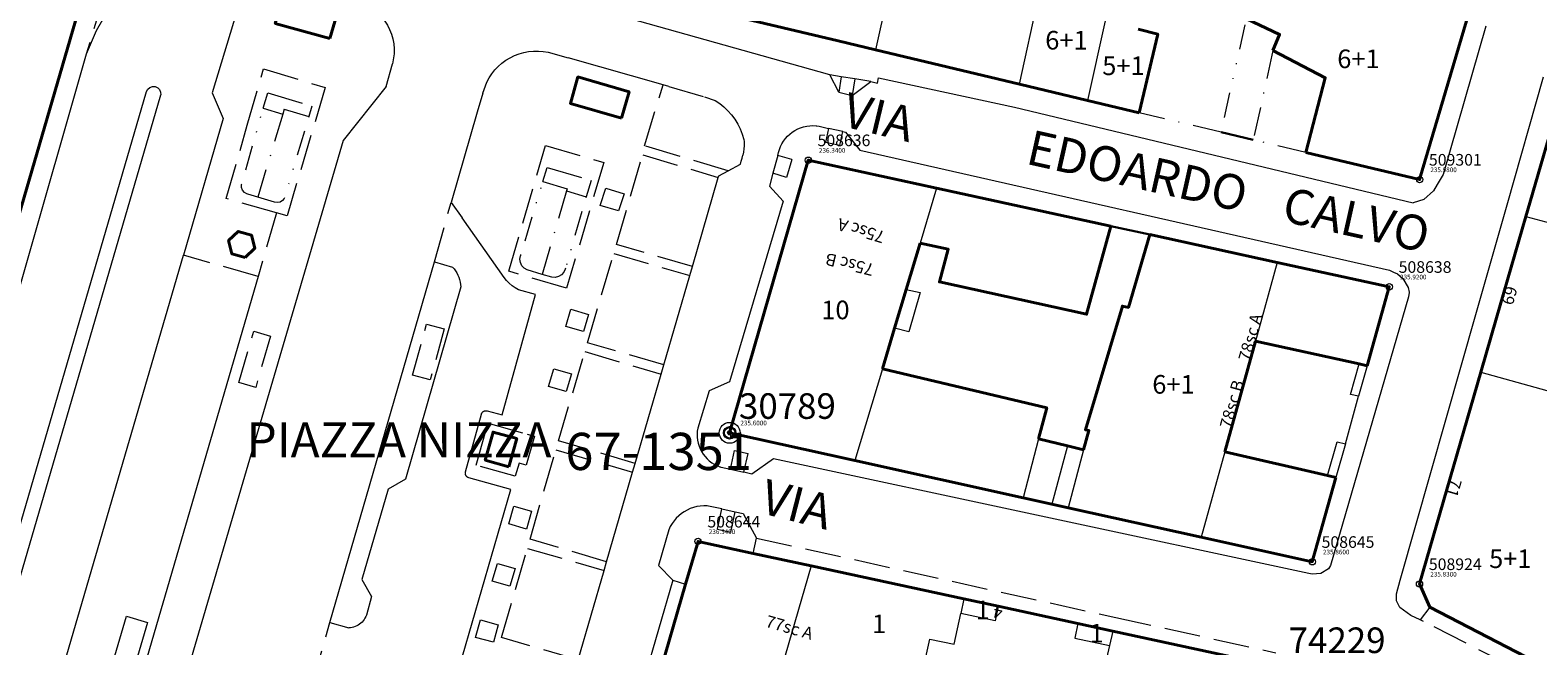
# Model space of a CAD drawing. Units: metres. Extents: x 1394975 to 1396314, y 4989284 to 4991508.
# Drawn here: x 1395636 to 1395798, y 4989542 to 4989608 of the extents above; entities that cross this region are included whole.
import ezdxf

# ---------------------------------------------------------------- set-up
doc = ezdxf.new("R2010")
doc.units = ezdxf.units.M
doc.header["$LTSCALE"] = 0.03
doc.header["$MEASUREMENT"] = 0
for name, pattern in [('DGN Style 3', [179.623203, 128.302288, -51.320915]), ('DGN Style 4', [205.411963, 102.641831, -51.320915, 0.128302, -51.320915]), ('DGN Style 6', [244.030952, 0.128302, -51.320915, 89.811602, -51.320915, 0.128302, -51.320915]), ('DGN Style 7', [256.604576, 115.472059, -51.320915, 38.490686, -51.320915])]:
    doc.linetypes.add(name, pattern=pattern)
for name, color, linetype in [('1_Edificio a Terra', 10, 'Continuous'), ('1_Unità Volumetrica', 10, 'Continuous'), ('3_Cancello', 10, 'Continuous'), ('3_Dividente Indefinita - Manufatto a Raso', 10, 'Continuous'), ('3_Elemento di Copertura di Sopra', 10, 'Continuous'), ('3_Fittizia', 10, 'Continuous'), ('3_Manufatto', 10, 'Continuous'), ('3_Muro di Sostegno', 10, 'Continuous'), ('3_Recinzione Stabile', 10, 'Continuous'), ('4_Marciapiede', 10, 'Continuous'), ('4_Marciapiede a raso', 10, 'Continuous'), ('4_Spartitraffico', 10, 'Continuous'), ('4_Spartitraffico a raso', 10, 'Continuous'), ('ReteGeo_FIDUCIALI-Numero', 10, 'Continuous'), ('ReteGeo_FIDUCIALI-Simbolo', 10, 'Continuous'), ('ReteGeo_PDL-Numero', 10, 'Continuous'), ('ReteGeo_PDL-Simbolo', 10, 'Continuous'), ('ReteGeo_PSR-Numero', 10, 'Continuous'), ('ReteGeo_PSR-Simbolo', 10, 'Continuous'), ('ReteGeo_QUOTE', 10, 'Continuous'), ('T_Nomi_Via', 10, 'Continuous'), ('T_Numerazione Civica', 10, 'Continuous'), ('T_Numero Piani', 10, 'Continuous'), ('v_Marciapiede a raso', 10, 'Continuous')]:
    doc.layers.add(name, color=color, linetype=linetype)
doc.styles.add('Style-SWISS_LITE_COND', font='SWISS_LITE_COND.shx')

# ---------------------------------------------------------------- blocks, each defined once
blk = doc.blocks.new('to_f079')
at = {"layer": '1_Edificio a Terra', "color": 7, "linetype": 'Continuous', "lineweight": 40}
for p, q in [((1395785.428, 4989591.766), (1395790.755, 4989609.809)), ((1395726.97, 4989605.705), (1395742.423, 4989602.02)), ((1395742.423, 4989602.02), (1395749.737, 4989600.276)), ((1395749.737, 4989600.276), (1395755.3, 4989598.95)), ((1395719.741, 4989593.856), (1395711.3, 4989564.54)), ((1395733.533, 4989590.846), (1395719.741, 4989593.856)), ((1395773.205, 4989594.681), (1395785.428, 4989591.766)), ((1395752.267, 4989586.762), (1395733.533, 4989590.846)), ((1395770.122, 4989582.868), (1395756.451, 4989585.849)), ((1395730.269, 4989579.952), (1395731.759, 4989584.928)), ((1395782.175, 4989580.239), (1395770.122, 4989582.868)), ((1395729.018, 4989575.781), (1395730.269, 4989579.952)), ((1395779.806, 4989571.754), (1395782.175, 4989580.239)), ((1395727.714, 4989571.431), (1395729.018, 4989575.781)), ((1395764.512, 4989562.494), (1395767.804, 4989574.393)), ((1395767.804, 4989574.393), (1395778.919, 4989571.949)), ((1395778.919, 4989571.949), (1395779.806, 4989571.754)), ((1395711.3, 4989564.54), (1395724.755, 4989561.558)), ((1395747.601, 4989563.125), (1395744.496, 4989563.897)), ((1395749.332, 4989562.694), (1395747.601, 4989563.125)), ((1395724.755, 4989561.558), (1395742.842, 4989557.551)), ((1395775.532, 4989559.947), (1395764.512, 4989562.494)), ((1395773.896, 4989550.67), (1395776.435, 4989559.738)), ((1395776.435, 4989559.738), (1395775.532, 4989559.947)), ((1395742.842, 4989557.551), (1395745.928, 4989556.867)), ((1395745.928, 4989556.867), (1395747.66, 4989556.483)), ((1395747.66, 4989556.483), (1395761.974, 4989553.316)), ((1395761.974, 4989553.316), (1395773.896, 4989550.67)), ((1395713.819, 4989551.581), (1395720.074, 4989550.228)), ((1395720.074, 4989550.228), (1395736.473, 4989546.685)), ((1395700.391, 4989527.107), (1395706.569, 4989548.275)), ((1395736.473, 4989546.685), (1395740.148, 4989545.891)), ((1395740.148, 4989545.891), (1395748.71, 4989544.04)), ((1395786.533, 4989545.783), (1395815.104, 4989531.011)), ((1395748.71, 4989544.04), (1395752.464, 4989543.229)), ((1395752.464, 4989543.229), (1395770.36, 4989539.359))]:
    blk.add_line(p, q, dxfattribs=at)
for points in [[(1395629.695, 4989570.061), (1395646.205, 4989626.703), (1395668.146, 4989620.652)], [(1395668.358, 4989606.942), (1395662.486, 4989608.562), (1395663.368, 4989611.586), (1395669.24, 4989609.966), (1395668.358, 4989606.942)], [(1395709.167, 4989609.95), (1395722.94, 4989606.666), (1395726.97, 4989605.705)], [(1395766.826, 4989609.035), (1395770.387, 4989607.372), (1395769.667, 4989605.629)], [(1395755.3, 4989598.95), (1395757.293, 4989607.403), (1395755.178, 4989607.939)], [(1395769.667, 4989605.629), (1395775.292, 4989602.719), (1395773.205, 4989594.681)], [(1395699.686, 4989598.379), (1395694.192, 4989599.96), (1395694.998, 4989602.797), (1395700.492, 4989601.216), (1395699.686, 4989598.379)], [(1395800.705, 4989601.11), (1395797.03, 4989588.41), (1395796.856, 4989587.809)], [(1395796.856, 4989587.809), (1395793.701, 4989576.904), (1395792.013, 4989571.069)], [(1395659.236, 4989583.39), (1395657.803, 4989583.799), (1395657.464, 4989585.206), (1395658.501, 4989586.189), (1395659.934, 4989585.78), (1395660.291, 4989584.399), (1395659.236, 4989583.39)], [(1395731.759, 4989584.928), (1395734.783, 4989584.278), (1395733.829, 4989580.755), (1395749.641, 4989577.29), (1395752.267, 4989586.762)], [(1395756.451, 4989585.849), (1395754.145, 4989578.021), (1395753.499, 4989578.166), (1395749.523, 4989564.875), (1395749.893, 4989564.784), (1395749.332, 4989562.694)], [(1395744.496, 4989563.897), (1395745.368, 4989567.232), (1395727.714, 4989571.431)], [(1395792.013, 4989571.069), (1395785.42, 4989548.285), (1395786.533, 4989545.783)], [(1395687.582, 4989560.889), (1395685.041, 4989561.6), (1395685.888, 4989564.625), (1395688.429, 4989563.914), (1395687.582, 4989560.889)], [(1395706.569, 4989548.275), (1395707.907, 4989552.859), (1395713.819, 4989551.581)]]:
    blk.add_lwpolyline(points, dxfattribs=at)
at = {"layer": '1_Unità Volumetrica', "color": 253, "linetype": 'Continuous', "lineweight": 0}
for p, q in [((1395729.017, 4989614.865), (1395726.97, 4989605.705)), ((1395742.423, 4989602.02), (1395744.853, 4989613.067)), ((1395751.661, 4989608.831), (1395749.737, 4989600.276)), ((1395733.533, 4989590.846), (1395731.759, 4989584.928)), ((1395796.856, 4989587.809), (1395807.571, 4989584.869)), ((1395770.122, 4989582.868), (1395767.804, 4989574.393)), ((1395727.714, 4989571.431), (1395724.755, 4989561.558)), ((1395792.013, 4989571.069), (1395804.096, 4989567.69)), ((1395744.496, 4989563.897), (1395742.842, 4989557.551)), ((1395747.601, 4989563.125), (1395745.928, 4989556.867)), ((1395749.332, 4989562.694), (1395747.66, 4989556.483)), ((1395764.512, 4989562.494), (1395761.974, 4989553.316)), ((1395720.074, 4989550.228), (1395717.277, 4989540.589)), ((1395736.473, 4989546.685), (1395736.135, 4989545.121)), ((1395752.464, 4989543.229), (1395752.106, 4989541.669)), ((1395752.106, 4989541.669), (1395749.213, 4989529.067))]:
    blk.add_line(p, q, dxfattribs=at)
for points in [[(1395731.698, 4989537.378), (1395732.8, 4989542.354), (1395735.42, 4989541.818), (1395736.135, 4989545.121)], [(1395740.148, 4989545.891), (1395739.81, 4989544.327), (1395736.135, 4989545.121)], [(1395748.71, 4989544.04), (1395748.372, 4989542.476), (1395752.106, 4989541.669)]]:
    blk.add_lwpolyline(points, dxfattribs=at)
at = {"layer": '3_Cancello', "color": 230, "linetype": 'Continuous', "lineweight": 30}
for p, q in [((1395764.096, 4989596.853), (1395767.551, 4989596.029)), ((1395752.267, 4989586.762), (1395756.451, 4989585.849))]:
    blk.add_line(p, q, dxfattribs=at)
at = {"layer": '3_Dividente Indefinita - Manufatto a Raso', "color": 30, "linetype": 'DGN Style 3', "lineweight": 0}
for p, q in [((1395661.669, 4989601.089), (1395666.414, 4989599.671)), ((1395691.675, 4989593.071), (1395696.403, 4989591.67))]:
    blk.add_line(p, q, dxfattribs=at)
for points in [[(1395711.141, 4989592.717), (1395702.14, 4989595.392), (1395704.154, 4989601.949)], [(1395693.778, 4989580.074), (1395687.586, 4989581.903), (1395691.506, 4989595.439), (1395697.771, 4989593.588), (1395693.778, 4989580.074)], [(1395707.293, 4989582.43), (1395699.127, 4989584.8), (1395701.96, 4989594.438), (1395710.071, 4989592.001)], [(1395699.359, 4989588.388), (1395697.393, 4989588.989), (1395697.999, 4989590.849), (1395699.965, 4989590.248), (1395699.359, 4989588.388)], [(1395704.218, 4989571.832), (1395696.025, 4989574.22), (1395698.846, 4989583.834), (1395707.007, 4989581.444)], [(1395695.605, 4989575.425), (1395693.707, 4989575.977), (1395694.241, 4989577.821), (1395696.139, 4989577.269), (1395695.605, 4989575.425)], [(1395701.147, 4989561.249), (1395692.911, 4989563.68), (1395695.741, 4989573.275), (1395703.935, 4989570.857)], [(1395693.74, 4989568.974), (1395691.821, 4989569.509), (1395692.396, 4989571.412), (1395694.315, 4989570.877), (1395693.74, 4989568.974)], [(1395698.082, 4989550.685), (1395689.85, 4989553.099), (1395692.635, 4989562.721), (1395700.875, 4989560.312)], [(1395689.469, 4989554.193), (1395687.57, 4989554.747), (1395688.122, 4989556.651), (1395690.021, 4989556.097), (1395689.469, 4989554.193)], [(1395695.016, 4989540.12), (1395686.796, 4989542.533), (1395689.574, 4989552.11), (1395697.811, 4989549.75)], [(1395687.668, 4989548.046), (1395685.779, 4989548.588), (1395686.358, 4989550.497), (1395688.247, 4989549.955), (1395687.668, 4989548.046)], [(1395685.909, 4989542.015), (1395684.01, 4989542.546), (1395684.541, 4989544.416), (1395686.44, 4989543.885), (1395685.909, 4989542.015)]]:
    blk.add_lwpolyline(points, dxfattribs=at)
at = {"layer": '3_Elemento di Copertura di Sopra', "color": 30, "linetype": 'DGN Style 7', "lineweight": 13}
for points in [[(1395679.132, 4989570.223), (1395677.236, 4989570.728), (1395678.725, 4989576.217), (1395680.621, 4989575.712), (1395679.132, 4989570.223)], [(1395660.376, 4989569.418), (1395658.575, 4989569.939), (1395660.174, 4989575.465), (1395661.975, 4989574.944), (1395660.376, 4989569.418)]]:
    blk.add_lwpolyline(points, dxfattribs=at)
at = {"layer": '3_Fittizia', "color": 1, "linetype": 'Continuous', "lineweight": 0}
blk.add_line((1395777.449, 4989563.359), (1395778.88, 4989568.472), dxfattribs=at)
at = {"layer": '3_Manufatto', "color": 30, "linetype": 'Continuous', "lineweight": 0}
for p, q in [((1395661.184, 4989599.434), (1395663.279, 4989598.808)), ((1395663.442, 4989599.352), (1395666.095, 4989598.547)), ((1395691.22, 4989591.549), (1395693.833, 4989590.772)), ((1395693.766, 4989590.543), (1395695.891, 4989589.911)), ((1395779.806, 4989571.754), (1395778.88, 4989568.472)), ((1395777.449, 4989563.359), (1395776.435, 4989559.738))]:
    blk.add_line(p, q, dxfattribs=at)
for points in [[(1395730.269, 4989579.952), (1395731.77, 4989579.633), (1395730.544, 4989575.382), (1395729.018, 4989575.781)], [(1395778.88, 4989568.472), (1395777.992, 4989568.667), (1395778.919, 4989571.949)], [(1395775.532, 4989559.947), (1395776.554, 4989563.57), (1395777.449, 4989563.359)]]:
    blk.add_lwpolyline(points, dxfattribs=at)
at = {"layer": '3_Muro di Sostegno', "color": 2, "linetype": 'DGN Style 6', "lineweight": 0}
for p, q in [((1395764.096, 4989596.853), (1395766.826, 4989609.035)), ((1395658.862, 4989591.228), (1395661.184, 4989599.434)), ((1395666.095, 4989598.547), (1395663.465, 4989589.796)), ((1395688.852, 4989583.62), (1395691.22, 4989591.549)), ((1395695.891, 4989589.911), (1395693.659, 4989582.244))]:
    blk.add_line(p, q, dxfattribs=at)
at = {"layer": '3_Recinzione Stabile', "color": 4, "linetype": 'DGN Style 4', "lineweight": 0}
for p, q in [((1395769.667, 4989605.629), (1395767.551, 4989596.029)), ((1395661.184, 4989599.434), (1395661.669, 4989601.089)), ((1395663.279, 4989598.808), (1395660.595, 4989589.878)), ((1395663.442, 4989599.352), (1395663.279, 4989598.808)), ((1395666.414, 4989599.671), (1395666.095, 4989598.547)), ((1395764.096, 4989596.853), (1395755.3, 4989598.95)), ((1395773.205, 4989594.681), (1395767.551, 4989596.029)), ((1395691.22, 4989591.549), (1395691.675, 4989593.071)), ((1395693.766, 4989590.543), (1395691.154, 4989581.571)), ((1395693.833, 4989590.772), (1395693.766, 4989590.543)), ((1395696.403, 4989591.67), (1395695.891, 4989589.911))]:
    blk.add_line(p, q, dxfattribs=at)
for points in [[(1395660.595, 4989589.878), (1395659.544, 4989590.185), (1395659.428, 4989590.218), (1395659.156, 4989590.376), (1395658.957, 4989590.618), (1395658.855, 4989590.914), (1395658.862, 4989591.228)], [(1395663.465, 4989589.796), (1395663.44, 4989589.741), (1395663.26, 4989589.501), (1395663.004, 4989589.344), (1395662.709, 4989589.289), (1395662.414, 4989589.346), (1395660.595, 4989589.878)], [(1395691.154, 4989581.571), (1395689.556, 4989582.05), (1395689.236, 4989582.232), (1395688.985, 4989582.501), (1395688.825, 4989582.833), (1395688.773, 4989583.197), (1395688.831, 4989583.561), (1395688.852, 4989583.62)], [(1395693.659, 4989582.244), (1395693.636, 4989582.146), (1395693.482, 4989581.807), (1395693.234, 4989581.528), (1395692.915, 4989581.334), (1395692.553, 4989581.243), (1395692.181, 4989581.263), (1395691.154, 4989581.571)]]:
    blk.add_lwpolyline(points, dxfattribs=at)
at = {"layer": '4_Marciapiede', "color": 253, "linetype": 'Continuous', "lineweight": 13}
for p, q in [((1395722.069, 4989603.013), (1395700.498, 4989609.094)), ((1395704.154, 4989601.949), (1395693.965, 4989604.864)), ((1395704.764, 4989601.775), (1395704.154, 4989601.949)), ((1395723.027, 4989601.148), (1395722.069, 4989603.013)), ((1395723.289, 4989602.822), (1395723.027, 4989601.148)), ((1395724.743, 4989602.595), (1395724.463, 4989600.804)), ((1395724.463, 4989600.804), (1395726.454, 4989602.328)), ((1395794.829, 4989589.046), (1395798.748, 4989602.821)), ((1395684.179, 4989599.015), (1395681.363, 4989589.294)), ((1395721.92, 4989597.275), (1395721.589, 4989595.756)), ((1395723.122, 4989595.421), (1395723.454, 4989596.94)), ((1395717.962, 4989593.918), (1395716.492, 4989594.354)), ((1395707.293, 4989582.43), (1395710.071, 4989592.001)), ((1395717.403, 4989591.972), (1395715.94, 4989592.471)), ((1395791.552, 4989577.526), (1395794.829, 4989589.046)), ((1395707.007, 4989581.444), (1395707.293, 4989582.43)), ((1395704.218, 4989571.832), (1395707.007, 4989581.444)), ((1395783.355, 4989548.712), (1395791.552, 4989577.526)), ((1395701.147, 4989561.249), (1395703.935, 4989570.857)), ((1395703.935, 4989570.857), (1395704.218, 4989571.832)), ((1395700.875, 4989560.312), (1395701.147, 4989561.249)), ((1395711.374, 4989560.623), (1395711.82, 4989562.632)), ((1395712.829, 4989560.3), (1395713.277, 4989562.32)), ((1395698.082, 4989550.685), (1395700.875, 4989560.312)), ((1395710.45, 4989556.348), (1395709.011, 4989556.659)), ((1395709.979, 4989554.172), (1395710.45, 4989556.348)), ((1395711.437, 4989553.864), (1395711.906, 4989556.033)), ((1395695.016, 4989540.12), (1395697.811, 4989549.75)), ((1395697.811, 4989549.75), (1395698.082, 4989550.685)), ((1395705.183, 4989548.68), (1395699.387, 4989528.708)), ((1395786.533, 4989545.783), (1395785.505, 4989544.425))]:
    blk.add_line(p, q, dxfattribs=at)
for points in [[(1395665.237, 4989619.026), (1395663.351, 4989619.255), (1395660.621, 4989619.279), (1395657.911, 4989618.943), (1395655.269, 4989618.255), (1395652.74, 4989617.225), (1395650.369, 4989615.872), (1395648.195, 4989614.219), (1395646.258, 4989612.295), (1395644.591, 4989610.133), (1395643.222, 4989607.77), (1395642.176, 4989605.248)], [(1395670.869, 4989611.198), (1395670.438, 4989611.347), (1395670.003, 4989611.481), (1395669.563, 4989611.601), (1395663.913, 4989613.199), (1395663.497, 4989613.264), (1395663.076, 4989613.292), (1395662.655, 4989613.285), (1395662.235, 4989613.241), (1395661.822, 4989613.162), (1395661.416, 4989613.047), (1395661.022, 4989612.899), (1395660.641, 4989612.717), (1395660.278, 4989612.503), (1395659.935, 4989612.258), (1395659.614, 4989611.986), (1395659.317, 4989611.686), (1395659.047, 4989611.363), (1395658.806, 4989611.017), (1395658.595, 4989610.652), (1395655.693, 4989601.081), (1395656.896, 4989598.319), (1395652.609, 4989583.637)], [(1395673.563, 4989609.63), (1395673.922, 4989609.237), (1395674.243, 4989608.813), (1395674.525, 4989608.362), (1395674.764, 4989607.886), (1395674.959, 4989607.391), (1395675.109, 4989606.881), (1395675.211, 4989606.358), (1395675.265, 4989605.829), (1395675.271, 4989605.297), (1395675.074, 4989604.213)], [(1395792.545, 4989608.244), (1395787.953, 4989592.323), (1395787.302, 4989591.224)], [(1395642.176, 4989605.248), (1395614.836, 4989509.754), (1395603.949, 4989472.035), (1395603.462, 4989471.271), (1395603.064, 4989470.928), (1395602.176, 4989470.534), (1395601.279, 4989470.524), (1395600.707, 4989470.675)], [(1395684.763, 4989601.043), (1395685.198, 4989602.246), (1395685.45, 4989602.709), (1395685.741, 4989603.148), (1395686.07, 4989603.56), (1395686.435, 4989603.941), (1395686.832, 4989604.288), (1395687.257, 4989604.599), (1395687.709, 4989604.871), (1395688.183, 4989605.102), (1395688.676, 4989605.29), (1395689.183, 4989605.434), (1395689.701, 4989605.532), (1395690.225, 4989605.584), (1395690.753, 4989605.59), (1395691.278, 4989605.548), (1395691.798, 4989605.461)], [(1395674.403, 4989601.769), (1395669.787, 4989595.96), (1395634.908, 4989477.081), (1395636.3, 4989474.156), (1395634.55, 4989468.018), (1395634.057, 4989468.143), (1395633.828, 4989467.39), (1395634.33, 4989467.244), (1395633.958, 4989465.972)], [(1395726.454, 4989602.328), (1395727.172, 4989602.146), (1395727.298, 4989602.713), (1395741.905, 4989599.558), (1395784.721, 4989589.26)], [(1395708.584, 4989600.66), (1395709.739, 4989600.28), (1395710.229, 4989599.948), (1395710.689, 4989599.576), (1395711.116, 4989599.166), (1395711.506, 4989598.721), (1395711.857, 4989598.244), (1395712.166, 4989597.739), (1395712.431, 4989597.21), (1395712.649, 4989596.66), (1395712.82, 4989596.093)], [(1395716.492, 4989594.354), (1395716.555, 4989594.684), (1395716.647, 4989595.007), (1395716.767, 4989595.321), (1395716.915, 4989595.622), (1395717.09, 4989595.909), (1395717.29, 4989596.18), (1395717.513, 4989596.431), (1395717.758, 4989596.661), (1395718.025, 4989596.87), (1395718.309, 4989597.054), (1395718.61, 4989597.211), (1395718.923, 4989597.341), (1395719.246, 4989597.442), (1395719.578, 4989597.513), (1395719.914, 4989597.553), (1395720.253, 4989597.564), (1395720.591, 4989597.543), (1395720.675, 4989597.53)], [(1395720.675, 4989597.53), (1395720.926, 4989597.492), (1395721.92, 4989597.275)], [(1395723.454, 4989596.94), (1395723.728, 4989596.881), (1395725.301, 4989594.945), (1395782.19, 4989582.027), (1395782.623, 4989581.827)], [(1395711.141, 4989592.717), (1395712.453, 4989593.438), (1395712.552, 4989593.756), (1395712.639, 4989594.079), (1395712.712, 4989594.404)], [(1395715.94, 4989592.471), (1395715.569, 4989591.042), (1395717.066, 4989589.451), (1395711.29, 4989570.025), (1395709.087, 4989569.039), (1395707.87, 4989565.028), (1395707.821, 4989564.707), (1395707.8, 4989564.382), (1395707.809, 4989564.057), (1395707.847, 4989563.734), (1395707.914, 4989563.416), (1395708.009, 4989563.105), (1395708.131, 4989562.804), (1395708.28, 4989562.515), (1395708.454, 4989562.24), (1395708.652, 4989561.982), (1395708.872, 4989561.743), (1395709.113, 4989561.525), (1395709.372, 4989561.329), (1395709.648, 4989561.157), (1395709.938, 4989561.01), (1395710.24, 4989560.89)], [(1395710.071, 4989592.001), (1395710.127, 4989592.16), (1395711.141, 4989592.717)], [(1395787.302, 4989591.224), (1395786.916, 4989590.572), (1395785.869, 4989589.617), (1395784.721, 4989589.26)], [(1395681.559, 4989536.933), (1395687.786, 4989558.44), (1395683.262, 4989559.716), (1395683.221, 4989559.73), (1395683.181, 4989559.747), (1395683.143, 4989559.767), (1395683.107, 4989559.791), (1395683.072, 4989559.818), (1395683.041, 4989559.848), (1395683.012, 4989559.88), (1395682.986, 4989559.915), (1395682.963, 4989559.952), (1395682.943, 4989559.99), (1395682.927, 4989560.031), (1395682.914, 4989560.072), (1395682.905, 4989560.115), (1395682.9, 4989560.158), (1395682.898, 4989560.201), (1395682.9, 4989560.244), (1395682.906, 4989560.287), (1395682.916, 4989560.33), (1395684.621, 4989566.54), (1395684.634, 4989566.582), (1395684.651, 4989566.622), (1395684.671, 4989566.66), (1395684.695, 4989566.697), (1395684.721, 4989566.731), (1395684.751, 4989566.763), (1395684.783, 4989566.792), (1395684.818, 4989566.818), (1395684.854, 4989566.842), (1395684.893, 4989566.862), (1395684.933, 4989566.878), (1395684.974, 4989566.891), (1395685.017, 4989566.9), (1395685.06, 4989566.906), (1395685.103, 4989566.908), (1395685.147, 4989566.906), (1395685.19, 4989566.9), (1395685.232, 4989566.891), (1395686.857, 4989566.456), (1395690.451, 4989579.395), (1395688.63, 4989579.899), (1395688.27, 4989580.113), (1395687.93, 4989580.357), (1395687.612, 4989580.63), (1395687.32, 4989580.93), (1395687.055, 4989581.254), (1395682.545, 4989587.647)], [(1395782.623, 4989581.827), (1395783.042, 4989581.633), (1395783.609, 4989581.123), (1395784.188, 4989580.165), (1395784.296, 4989579.657), (1395784.293, 4989579.626)], [(1395784.293, 4989579.626), (1395784.247, 4989579.164), (1395775.862, 4989550.263)], [(1395773.513, 4989549.415), (1395716.014, 4989561.734), (1395713.688, 4989560.11), (1395712.829, 4989560.3)], [(1395710.24, 4989560.89), (1395710.292, 4989560.872), (1395710.345, 4989560.855), (1395710.398, 4989560.839), (1395711.374, 4989560.623)], [(1395709.011, 4989556.659), (1395708.88, 4989556.687), (1395708.511, 4989556.692), (1395708.143, 4989556.664), (1395707.779, 4989556.604), (1395707.422, 4989556.513), (1395707.074, 4989556.39), (1395706.738, 4989556.238), (1395706.417, 4989556.057), (1395706.112, 4989555.849), (1395705.827, 4989555.614), (1395705.564, 4989555.356), (1395705.324, 4989555.076), (1395705.11, 4989554.776), (1395704.923, 4989554.458), (1395704.764, 4989554.125), (1395703.655, 4989550.274), (1395705.183, 4989548.68)], [(1395711.906, 4989556.033), (1395712.766, 4989555.847), (1395714.175, 4989553.228)], [(1395775.862, 4989550.263), (1395775.645, 4989549.907), (1395774.808, 4989549.409), (1395773.869, 4989549.339), (1395773.513, 4989549.415)], [(1395785.505, 4989544.425), (1395784.491, 4989544.915), (1395783.31, 4989545.773), (1395782.958, 4989546.462), (1395782.935, 4989547.236), (1395783.355, 4989548.712)]]:
    blk.add_lwpolyline(points, dxfattribs=at)
at = {"layer": '4_Marciapiede a raso', "color": 253, "linetype": 'DGN Style 3', "lineweight": 13}
for p, q in [((1395691.798, 4989605.461), (1395693.965, 4989604.864)), ((1395674.403, 4989601.769), (1395675.074, 4989604.213)), ((1395704.764, 4989601.775), (1395708.584, 4989600.66)), ((1395723.289, 4989602.822), (1395722.069, 4989603.013)), ((1395724.743, 4989602.595), (1395723.289, 4989602.822)), ((1395726.454, 4989602.328), (1395724.743, 4989602.595)), ((1395684.763, 4989601.043), (1395684.179, 4989599.015)), ((1395723.027, 4989601.148), (1395724.463, 4989600.804)), ((1395723.454, 4989596.94), (1395721.92, 4989597.275)), ((1395723.122, 4989595.421), (1395721.589, 4989595.756)), ((1395716.492, 4989594.354), (1395715.94, 4989592.471)), ((1395717.962, 4989593.918), (1395717.403, 4989591.972)), ((1395681.363, 4989589.294), (1395682.545, 4989587.647)), ((1395660.633, 4989581.348), (1395652.609, 4989583.637)), ((1395711.82, 4989562.632), (1395713.277, 4989562.32)), ((1395711.374, 4989560.623), (1395712.829, 4989560.3)), ((1395710.45, 4989556.348), (1395711.906, 4989556.033)), ((1395709.979, 4989554.172), (1395711.437, 4989553.864)), ((1395713.819, 4989551.581), (1395714.175, 4989553.228)), ((1395705.183, 4989548.68), (1395706.569, 4989548.275)), ((1395785.852, 4989544.248), (1395785.505, 4989544.425)), ((1395824.037, 4989524.791), (1395785.852, 4989544.248))]:
    blk.add_line(p, q, dxfattribs=at)
for points in [[(1395665.237, 4989619.026), (1395649.667, 4989623.359), (1395649.162, 4989623.427), (1395648.32, 4989623.247), (1395647.815, 4989622.942), (1395647.491, 4989622.548), (1395647.202, 4989621.984), (1395642.176, 4989605.248)], [(1395663.744, 4989587.869), (1395662.629, 4989588.183), (1395657.191, 4989589.734), (1395659.474, 4989597.61), (1395661.23, 4989603.668), (1395667.855, 4989601.664), (1395663.744, 4989587.869)], [(1395712.82, 4989596.093), (1395712.843, 4989595.859), (1395712.853, 4989595.623), (1395712.851, 4989595.388), (1395712.818, 4989595.058), (1395712.772, 4989594.73), (1395712.712, 4989594.404)], [(1395688.247, 4989559.863), (1395684.056, 4989561.061), (1395685.351, 4989565.59), (1395689.542, 4989564.392), (1395690.343, 4989564.191), (1395689.451, 4989561.046), (1395688.688, 4989561.277), (1395688.247, 4989559.863)], [(1395714.175, 4989553.228), (1395752.786, 4989544.688), (1395769.985, 4989540.884)]]:
    blk.add_lwpolyline(points, dxfattribs=at)
at = {"layer": '4_Spartitraffico', "color": 3, "linetype": 'Continuous', "lineweight": 0}
for p, q in [((1395621.634, 4989477.545), (1395652.609, 4989583.637)), ((1395668.358, 4989544.149), (1395679.576, 4989582.923))]:
    blk.add_line(p, q, dxfattribs=at)
for points in [[(1395612.084, 4989471.856), (1395611.789, 4989471.867), (1395611.518, 4989471.986), (1395611.311, 4989472.196), (1395611.196, 4989472.468), (1395611.19, 4989472.763), (1395648.646, 4989601.222), (1395648.78, 4989601.485), (1395649.002, 4989601.679), (1395649.28, 4989601.777), (1395649.575, 4989601.766), (1395649.845, 4989601.647), (1395650.051, 4989601.436), (1395650.165, 4989601.164), (1395650.171, 4989600.869), (1395650.162, 4989600.825), (1395612.609, 4989472.184), (1395612.584, 4989472.15), (1395612.362, 4989471.955), (1395612.084, 4989471.856)], [(1395681.519, 4989582.364), (1395681.693, 4989582.167), (1395681.85, 4989581.956), (1395681.989, 4989581.733), (1395682.11, 4989581.5), (1395682.211, 4989581.257), (1395682.291, 4989581.006), (1395682.351, 4989580.75), (1395682.389, 4989580.49), (1395682.406, 4989580.228), (1395676.472, 4989559.563), (1395674.616, 4989558.49), (1395671.793, 4989548.757), (1395672.83, 4989546.924), (1395672.264, 4989544.94), (1395672.197, 4989544.775), (1395672.117, 4989544.617), (1395672.023, 4989544.466), (1395671.917, 4989544.324), (1395671.799, 4989544.191), (1395671.67, 4989544.069), (1395671.53, 4989543.959), (1395671.382, 4989543.861), (1395671.227, 4989543.776), (1395671.064, 4989543.704), (1395670.896, 4989543.647), (1395670.724, 4989543.604), (1395670.548, 4989543.577), (1395670.371, 4989543.564)], [(1395660.633, 4989581.348), (1395629.621, 4989475.128), (1395621.634, 4989477.545)], [(1395645.813, 4989534.163), (1395643.547, 4989534.833), (1395646.503, 4989544.831), (1395648.769, 4989544.161), (1395645.813, 4989534.163)]]:
    blk.add_lwpolyline(points, dxfattribs=at)
at = {"layer": '4_Spartitraffico a raso', "color": 3, "linetype": 'DGN Style 3', "lineweight": 0}
for p, q in [((1395679.576, 4989582.923), (1395681.363, 4989589.294)), ((1395679.576, 4989582.923), (1395681.519, 4989582.364)), ((1395666.42, 4989537.407), (1395668.358, 4989544.149)), ((1395668.358, 4989544.149), (1395670.371, 4989543.564))]:
    blk.add_line(p, q, dxfattribs=at)
at = {"layer": 'ReteGeo_FIDUCIALI-Simbolo', "color": 1, "linetype": 'Continuous', "lineweight": 13}
blk.add_circle((1395711.3, 4989564.54), 1.12, dxfattribs=at)
at = {"layer": 'ReteGeo_FIDUCIALI-Simbolo', "color": 1, "linetype": 'Continuous', "lineweight": 30}
blk.add_point((1395711.3, 4989564.54), dxfattribs=at)
at = {"layer": 'ReteGeo_PDL-Simbolo', "color": 7, "linetype": 'Continuous', "lineweight": 13}
for centre, radius in [((1395719.741, 4989593.856), 0.336), ((1395719.741, 4989593.856), 0.056), ((1395785.428, 4989591.766), 0.336), ((1395785.428, 4989591.766), 0.056), ((1395782.175, 4989580.239), 0.336), ((1395782.175, 4989580.239), 0.056), ((1395707.907, 4989552.859), 0.336), ((1395707.907, 4989552.859), 0.056), ((1395773.896, 4989550.67), 0.336), ((1395773.896, 4989550.67), 0.056), ((1395785.42, 4989548.285), 0.336), ((1395785.42, 4989548.285), 0.056)]:
    blk.add_circle(centre, radius, dxfattribs=at)
at = {"layer": 'ReteGeo_PDL-Simbolo', "color": 7, "linetype": 'Continuous', "lineweight": 30}
for p in [(1395719.741, 4989593.856), (1395785.428, 4989591.766), (1395782.175, 4989580.239), (1395707.907, 4989552.859), (1395773.896, 4989550.67), (1395785.42, 4989548.285)]:
    blk.add_point(p, dxfattribs=at)
at = {"layer": 'ReteGeo_PSR-Simbolo', "color": 2, "linetype": 'Continuous', "lineweight": 13}
for radius in [0.672, 0.56, 0.224, 0.112]:
    blk.add_circle((1395711.3, 4989564.54), radius, dxfattribs=at)
at = {"layer": 'ReteGeo_PSR-Simbolo', "color": 2, "linetype": 'Continuous', "lineweight": 30}
blk.add_point((1395711.3, 4989564.54), dxfattribs=at)
at = {"layer": 'v_Marciapiede a raso', "color": 253, "linetype": 'DGN Style 3', "lineweight": 13}
blk.add_line((1395662.629, 4989588.183), (1395660.633, 4989581.348), dxfattribs=at)
at = {"layer": 'ReteGeo_FIDUCIALI-Numero', "color": 1, "linetype": 'Continuous', "lineweight": 0, "style": 'Style-SWISS_LITE_COND'}
blk.add_text('67-1351', height=4, dxfattribs=at).set_placement((1395693.634, 4989560.54))
at = {"layer": 'ReteGeo_PDL-Numero', "color": 5, "linetype": 'Continuous', "lineweight": 0, "style": 'Style-SWISS_LITE_COND'}
for s, p in [('508636', (1395720.741, 4989595.356)), ('509301', (1395786.428, 4989593.266)), ('508638', (1395783.175, 4989581.739)), ('508644', (1395708.907, 4989554.359)), ('508645', (1395774.896, 4989552.17)), ('508924', (1395786.42, 4989549.785))]:
    blk.add_text(s, height=1.25, dxfattribs=at).set_placement(p)
at = {"layer": 'ReteGeo_PSR-Numero', "color": 3, "linetype": 'Continuous', "lineweight": 0, "style": 'Style-SWISS_LITE_COND'}
for s, p in [('30789', (1395712.3, 4989566.04)), ('74229', (1395771.36, 4989540.859))]:
    blk.add_text(s, height=2.75, dxfattribs=at).set_placement(p)
at = {"layer": 'ReteGeo_QUOTE', "color": 253, "linetype": 'Continuous', "lineweight": 0, "style": 'Style-SWISS_LITE_COND'}
for s, p in [(' 236.3400', (1395720.741, 4989594.656)), (' 235.9800', (1395786.428, 4989592.566)), (' 235.9200', (1395783.175, 4989581.039)), (' 235.6000', (1395712.3, 4989565.34)), (' 236.3400', (1395708.907, 4989553.659)), (' 235.8600', (1395774.896, 4989551.47)), (' 235.8300', (1395786.42, 4989549.085))]:
    blk.add_text(s, height=0.5, dxfattribs=at).set_placement(p)
at = {"layer": 'T_Nomi_Via', "color": 7, "linetype": 'Continuous', "lineweight": 0, "style": 'Style-SWISS_LITE_COND'}
for s, rotation, p in [('VIA', -13.5, (1395723.229, 4989597.533)), ('EDOARDO', -12.6, (1395742.991, 4989593.491)), ('CALVO', -12.6, (1395770.477, 4989587.351)), ('VIA', -14.4, (1395714.402, 4989555.97))]:
    blk.add_text(s, height=3.75, rotation=rotation, dxfattribs=at).set_placement(p)
blk.add_text('PIAZZA NIZZA', height=3.75, dxfattribs=at).set_placement((1395659.398, 4989561.906))
at = {"layer": 'T_Numerazione Civica', "color": 2, "linetype": 'Continuous', "lineweight": 13, "style": 'Style-SWISS_LITE_COND'}
for s, rotation, p in [('75sc A', 163.285, (1395728.082, 4989586.142)), ('75sc B', 166.284, (1395726.903, 4989582.647)), ('69', 253.853, (1395794.721, 4989580.427)), ('78sc A', 74.539, (1395767.181, 4989572.141)), ('78sc B', 74.526, (1395765.179, 4989564.906)), ('71', 253.866, (1395788.733, 4989559.734)), ('77sc A', 343.993, (1395715.053, 4989543.71)), ('4', 167.80363, (1395740.727, 4989545.766))]:
    blk.add_text(s, height=1.3, rotation=rotation, dxfattribs=at).set_placement(p)
at = {"layer": 'T_Numero Piani', "color": 9, "linetype": 'Continuous', "lineweight": 0, "style": 'Style-SWISS_LITE_COND'}
for s, p in [('6+1', (1395745.209, 4989605.75)), ('5+1', (1395751.334, 4989603)), ('6+1', (1395776.584, 4989603.75)), ('10', (1395721.152, 4989576.75)), ('6+1', (1395756.709, 4989568.75)), ('5+1', (1395792.897, 4989550)), ('1', (1395737.725, 4989544.5)), ('1', (1395726.6, 4989543)), ('1', (1395749.975, 4989542))]:
    blk.add_text(s, height=2, dxfattribs=at).set_placement(p)

msp = doc.modelspace()

# ---------------------------------------------------------------- block references
msp.add_blockref('to_f079', (0, 0))

doc.saveas('drawing.dxf')
